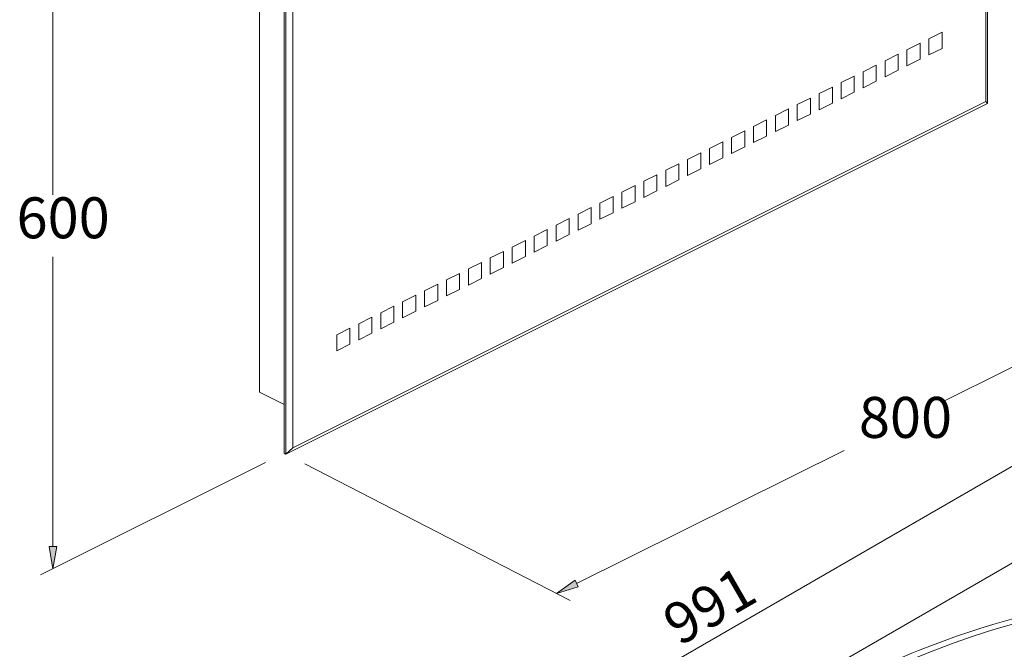
# Model space of a CAD drawing. Units: inches. Extents: x 50 to 178, y 33 to 247.
# Drawn here: x 50 to 108, y 174 to 211 of the extents above; entities that cross this region are included whole.
import ezdxf

# ---------------------------------------------------------------- set-up
doc = ezdxf.new("R2010")
doc.units = ezdxf.units.IN
doc.header["$MEASUREMENT"] = 0
doc.layers.add('Capa 1', color=7, linetype='Continuous')

# ---------------------------------------------------------------- blocks, each defined once
blk = doc.blocks.new('block 11')
at = {"layer": 'Capa 1', "color": 7, "lineweight": 9}
blk.add_lwpolyline([(65.681, 154.266), (115.171, 182.835)], dxfattribs=at)
blk = doc.blocks.new('block 150')
at = {"layer": 'Capa 1', "color": 7, "lineweight": 9}
for points in [[(83.819, 159.8), (83.827, 159.955), (83.845, 160.096), (83.868, 160.265), (83.926, 160.534), (84.006, 160.811), (84.111, 161.094), (84.24, 161.385), (84.394, 161.683), (84.573, 161.989), (84.78, 162.304), (85.015, 162.628), (85.275, 162.957), (85.562, 163.291), (85.876, 163.631), (86.215, 163.976), (86.583, 164.327), (86.977, 164.685), (87.398, 165.049), (87.849, 165.42), (88.322, 165.794), (88.818, 166.17), (89.337, 166.548), (89.877, 166.928), (90.439, 167.31), (91.025, 167.695), (91.633, 168.084), (92.262, 168.473), (92.904, 168.859), (93.562, 169.244), (94.236, 169.627), (94.923, 170.008), (95.623, 170.385), (96.334, 170.757), (97.054, 171.125), (97.791, 171.491), (98.529, 171.847), (99.27, 172.194), (100.013, 172.531), (100.76, 172.86), (101.511, 173.179), (102.186, 173.456), (102.582, 173.616), (103.341, 173.912), (104.086, 174.192), (104.815, 174.454), (105.531, 174.699), (106.235, 174.928), (106.931, 175.141), (107.618, 175.34), (108.299, 175.524), (108.976, 175.693), (109.63, 175.844), (110.258, 175.975), (110.867, 176.088), (111.456, 176.183), (112.029, 176.261), (112.585, 176.322), (113.12, 176.366), (113.634, 176.393), (114.127, 176.403), (114.599, 176.397), (115.051, 176.375), (115.483, 176.338), (115.852, 176.291), (116.236, 176.227), (116.607, 176.147), (116.967, 176.052), (117.312, 175.943), (117.642, 175.819), (117.953, 175.682), (118.245, 175.532), (118.518, 175.37), (118.769, 175.198), (118.999, 175.016), (119.217, 174.82), (119.422, 174.608), (119.611, 174.383), (119.785, 174.145), (119.943, 173.893), (120.085, 173.629), (120.209, 173.353), (120.315, 173.068), (120.401, 172.774), (120.472, 172.461), (120.523, 172.136), (120.528, 172.087)], [(120.528, 172.087), (120.565, 171.551)]]:
    blk.add_lwpolyline(points, dxfattribs=at)
blk = doc.blocks.new('block 155')
at = {"layer": 'Capa 1', "color": 7, "lineweight": 9}
blk.add_lwpolyline([(116.528, 164.21), (116.6, 164.287), (117.363, 165.204), (118.055, 166.157), (118.53, 166.908), (118.952, 167.677), (119.321, 168.472), (119.623, 169.283), (119.781, 169.825), (119.902, 170.37), (119.984, 170.919), (120.02, 171.485), (120.004, 172.05), (119.928, 172.607), (119.831, 173.005), (119.695, 173.395), (119.516, 173.78), (119.288, 174.15), (119.021, 174.491), (118.705, 174.808), (118.328, 175.107), (117.903, 175.371), (117.512, 175.563), (117.092, 175.726), (116.635, 175.864), (116.158, 175.973), (115.541, 176.068), (114.905, 176.124), (114.237, 176.143), (113.562, 176.128), (112.87, 176.082), (112.174, 176.009), (111.481, 175.912), (110.418, 175.722), (109.366, 175.492), (108.171, 175.186), (106.993, 174.844), (105.836, 174.471), (104.672, 174.065), (103.529, 173.636), (102.41, 173.19), (100.887, 172.542), (99.408, 171.871), (97.976, 171.181), (96.561, 170.462), (95.196, 169.732), (93.885, 168.994)], dxfattribs=at)
blk = doc.blocks.new('block 223')
at = {"layer": 'Capa 1', "color": 7, "lineweight": 9}
blk.add_lwpolyline([(65.68, 155.264), (65.676, 160.94)], dxfattribs=at)
blk = doc.blocks.new('block 224')
at = {"layer": 'Capa 1', "color": 7, "lineweight": 9}
blk.add_lwpolyline([(115.17, 183.834), (115.165, 189.51)], dxfattribs=at)
blk = doc.blocks.new('block 225')
at = {"layer": 'Capa 1', "color": 7, "lineweight": 9}
blk.add_lwpolyline([(67.424, 160.951), (113.419, 187.503)], dxfattribs=at)
blk = doc.blocks.new('block 226')
at = {"layer": 'Capa 1'}
h = blk.add_hatch(color=7, dxfattribs=at)
h.dxf.hatch_style = 2
h.paths.add_polyline_path([(67.257, 161.242), (67.592, 160.66), (65.677, 159.942)])
at = {"layer": 'Capa 1', "lineweight": 0}
blk.add_lwpolyline([(67.257, 161.242), (67.592, 160.66), (65.677, 159.942), (67.257, 161.242)], dxfattribs=at)
blk = doc.blocks.new('block 227')
at = {"layer": 'Capa 1'}
h = blk.add_hatch(color=7, dxfattribs=at)
h.dxf.hatch_style = 2
h.paths.add_polyline_path([(113.25, 187.794), (113.586, 187.211), (115.167, 188.512)])
at = {"layer": 'Capa 1', "lineweight": 0}
blk.add_lwpolyline([(113.25, 187.794), (113.586, 187.211), (115.167, 188.512), (113.25, 187.794)], dxfattribs=at)
blk = doc.blocks.new('block 228')
at = {"layer": 'Capa 1', "color": 7, "insert": (88.565, 173.847), "char_height": 2.39889, "attachment_point": 7, "rotation": 29.99731}
blk.add_mtext('\\fArial|b1|i0|c0|p34;\\W1;991', dxfattribs=at)
blk = doc.blocks.new('block 229')
at = {"layer": 'Capa 1', "color": 7, "lineweight": 9}
blk.add_lwpolyline([(65.681, 154.266), (65.681, 154.266)], dxfattribs=at)
blk = doc.blocks.new('block 230')
at = {"layer": 'Capa 1', "color": 7, "lineweight": 9}
blk.add_lwpolyline([(115.171, 182.835), (115.171, 182.835)], dxfattribs=at)
blk = doc.blocks.new('block 231')
at = {"layer": 'Capa 1', "color": 7, "lineweight": 9}
blk.add_lwpolyline([(115.167, 188.512), (115.167, 188.512)], dxfattribs=at)
blk = doc.blocks.new('block 222')
at = {"layer": 'Capa 1'}
for name in ['block 224', 'block 227', 'block 231', 'block 225', 'block 230', 'block 228', 'block 226', 'block 223', 'block 229']:
    blk.add_blockref(name, (0, 0), dxfattribs=at)
blk = doc.blocks.new('block 539')
at = {"layer": 'Capa 1', "color": 7, "lineweight": 9}
blk.add_lwpolyline([(103.188, 208.502), (103.188, 209.445)], dxfattribs=at)
blk = doc.blocks.new('block 540')
at = {"layer": 'Capa 1', "color": 7, "lineweight": 9}
blk.add_lwpolyline([(103.96, 208.888), (103.188, 208.502)], dxfattribs=at)
blk = doc.blocks.new('block 541')
at = {"layer": 'Capa 1', "color": 7, "lineweight": 9}
blk.add_lwpolyline([(103.96, 209.83), (103.188, 209.445)], dxfattribs=at)
blk = doc.blocks.new('block 542')
at = {"layer": 'Capa 1', "color": 7, "lineweight": 9}
blk.add_lwpolyline([(103.96, 208.888), (103.96, 209.83)], dxfattribs=at)
blk = doc.blocks.new('block 547')
at = {"layer": 'Capa 1', "color": 7, "lineweight": 9}
blk.add_lwpolyline([(101.903, 207.861), (101.903, 208.803)], dxfattribs=at)
blk = doc.blocks.new('block 548')
at = {"layer": 'Capa 1', "color": 7, "lineweight": 9}
blk.add_lwpolyline([(102.674, 209.188), (101.903, 208.803)], dxfattribs=at)
blk = doc.blocks.new('block 549')
at = {"layer": 'Capa 1', "color": 7, "lineweight": 9}
blk.add_lwpolyline([(102.674, 208.246), (101.903, 207.861)], dxfattribs=at)
blk = doc.blocks.new('block 550')
at = {"layer": 'Capa 1', "color": 7, "lineweight": 9}
blk.add_lwpolyline([(102.674, 208.246), (102.674, 209.188)], dxfattribs=at)
blk = doc.blocks.new('block 555')
at = {"layer": 'Capa 1', "color": 7, "lineweight": 9}
blk.add_lwpolyline([(101.389, 207.604), (100.618, 207.219)], dxfattribs=at)
blk = doc.blocks.new('block 556')
at = {"layer": 'Capa 1', "color": 7, "lineweight": 9}
blk.add_lwpolyline([(100.618, 207.219), (100.618, 208.161)], dxfattribs=at)
blk = doc.blocks.new('block 557')
at = {"layer": 'Capa 1', "color": 7, "lineweight": 9}
blk.add_lwpolyline([(101.389, 208.547), (100.618, 208.161)], dxfattribs=at)
blk = doc.blocks.new('block 558')
at = {"layer": 'Capa 1', "color": 7, "lineweight": 9}
blk.add_lwpolyline([(101.389, 207.604), (101.389, 208.547)], dxfattribs=at)
blk = doc.blocks.new('block 563')
at = {"layer": 'Capa 1', "color": 7, "lineweight": 9}
blk.add_lwpolyline([(100.104, 206.962), (99.333, 206.577)], dxfattribs=at)
blk = doc.blocks.new('block 564')
at = {"layer": 'Capa 1', "color": 7, "lineweight": 9}
blk.add_lwpolyline([(99.333, 206.577), (99.333, 207.52)], dxfattribs=at)
blk = doc.blocks.new('block 565')
at = {"layer": 'Capa 1', "color": 7, "lineweight": 9}
blk.add_lwpolyline([(100.104, 207.904), (99.333, 207.52)], dxfattribs=at)
blk = doc.blocks.new('block 566')
at = {"layer": 'Capa 1', "color": 7, "lineweight": 9}
blk.add_lwpolyline([(100.104, 206.962), (100.104, 207.904)], dxfattribs=at)
blk = doc.blocks.new('block 571')
at = {"layer": 'Capa 1', "color": 7, "lineweight": 9}
blk.add_lwpolyline([(98.047, 205.935), (98.047, 206.878)], dxfattribs=at)
blk = doc.blocks.new('block 572')
at = {"layer": 'Capa 1', "color": 7, "lineweight": 9}
blk.add_lwpolyline([(98.818, 207.263), (98.047, 206.878)], dxfattribs=at)
blk = doc.blocks.new('block 573')
at = {"layer": 'Capa 1', "color": 7, "lineweight": 9}
blk.add_lwpolyline([(98.818, 206.32), (98.047, 205.935)], dxfattribs=at)
blk = doc.blocks.new('block 574')
at = {"layer": 'Capa 1', "color": 7, "lineweight": 9}
blk.add_lwpolyline([(98.818, 206.32), (98.818, 207.263)], dxfattribs=at)
blk = doc.blocks.new('block 579')
at = {"layer": 'Capa 1', "color": 7, "lineweight": 9}
blk.add_lwpolyline([(97.533, 205.679), (96.762, 205.293)], dxfattribs=at)
blk = doc.blocks.new('block 580')
at = {"layer": 'Capa 1', "color": 7, "lineweight": 9}
blk.add_lwpolyline([(96.762, 205.293), (96.762, 206.236)], dxfattribs=at)
blk = doc.blocks.new('block 581')
at = {"layer": 'Capa 1', "color": 7, "lineweight": 9}
blk.add_lwpolyline([(97.533, 206.621), (96.762, 206.236)], dxfattribs=at)
blk = doc.blocks.new('block 582')
at = {"layer": 'Capa 1', "color": 7, "lineweight": 9}
blk.add_lwpolyline([(97.533, 205.679), (97.533, 206.621)], dxfattribs=at)
blk = doc.blocks.new('block 587')
at = {"layer": 'Capa 1', "color": 7, "lineweight": 9}
blk.add_lwpolyline([(96.248, 205.037), (95.477, 204.652)], dxfattribs=at)
blk = doc.blocks.new('block 588')
at = {"layer": 'Capa 1', "color": 7, "lineweight": 9}
blk.add_lwpolyline([(95.477, 204.652), (95.477, 205.594)], dxfattribs=at)
blk = doc.blocks.new('block 589')
at = {"layer": 'Capa 1', "color": 7, "lineweight": 9}
blk.add_lwpolyline([(96.248, 205.979), (95.477, 205.594)], dxfattribs=at)
blk = doc.blocks.new('block 590')
at = {"layer": 'Capa 1', "color": 7, "lineweight": 9}
blk.add_lwpolyline([(96.248, 205.037), (96.248, 205.979)], dxfattribs=at)
blk = doc.blocks.new('block 595')
at = {"layer": 'Capa 1', "color": 7, "lineweight": 9}
blk.add_lwpolyline([(94.963, 204.395), (94.192, 204.01)], dxfattribs=at)
blk = doc.blocks.new('block 596')
at = {"layer": 'Capa 1', "color": 7, "lineweight": 9}
blk.add_lwpolyline([(94.192, 204.01), (94.192, 204.952)], dxfattribs=at)
blk = doc.blocks.new('block 597')
at = {"layer": 'Capa 1', "color": 7, "lineweight": 9}
blk.add_lwpolyline([(94.963, 205.337), (94.192, 204.952)], dxfattribs=at)
blk = doc.blocks.new('block 598')
at = {"layer": 'Capa 1', "color": 7, "lineweight": 9}
blk.add_lwpolyline([(94.963, 204.395), (94.963, 205.337)], dxfattribs=at)
blk = doc.blocks.new('block 603')
at = {"layer": 'Capa 1', "color": 7, "lineweight": 9}
blk.add_lwpolyline([(92.906, 203.368), (92.906, 204.31)], dxfattribs=at)
blk = doc.blocks.new('block 604')
at = {"layer": 'Capa 1', "color": 7, "lineweight": 9}
blk.add_lwpolyline([(93.677, 204.696), (92.906, 204.31)], dxfattribs=at)
blk = doc.blocks.new('block 605')
at = {"layer": 'Capa 1', "color": 7, "lineweight": 9}
blk.add_lwpolyline([(93.677, 203.753), (92.906, 203.368)], dxfattribs=at)
blk = doc.blocks.new('block 606')
at = {"layer": 'Capa 1', "color": 7, "lineweight": 9}
blk.add_lwpolyline([(93.677, 203.753), (93.677, 204.696)], dxfattribs=at)
blk = doc.blocks.new('block 611')
at = {"layer": 'Capa 1', "color": 7, "lineweight": 9}
blk.add_lwpolyline([(91.621, 202.726), (91.621, 203.669)], dxfattribs=at)
blk = doc.blocks.new('block 612')
at = {"layer": 'Capa 1', "color": 7, "lineweight": 9}
blk.add_lwpolyline([(92.392, 204.054), (91.621, 203.669)], dxfattribs=at)
blk = doc.blocks.new('block 613')
at = {"layer": 'Capa 1', "color": 7, "lineweight": 9}
blk.add_lwpolyline([(92.392, 203.112), (91.621, 202.726)], dxfattribs=at)
blk = doc.blocks.new('block 614')
at = {"layer": 'Capa 1', "color": 7, "lineweight": 9}
blk.add_lwpolyline([(92.392, 203.112), (92.392, 204.054)], dxfattribs=at)
blk = doc.blocks.new('block 619')
at = {"layer": 'Capa 1', "color": 7, "lineweight": 9}
blk.add_lwpolyline([(90.336, 202.085), (90.336, 203.027)], dxfattribs=at)
blk = doc.blocks.new('block 620')
at = {"layer": 'Capa 1', "color": 7, "lineweight": 9}
blk.add_lwpolyline([(91.107, 203.412), (90.336, 203.027)], dxfattribs=at)
blk = doc.blocks.new('block 621')
at = {"layer": 'Capa 1', "color": 7, "lineweight": 9}
blk.add_lwpolyline([(91.107, 202.469), (90.336, 202.085)], dxfattribs=at)
blk = doc.blocks.new('block 622')
at = {"layer": 'Capa 1', "color": 7, "lineweight": 9}
blk.add_lwpolyline([(91.107, 202.469), (91.107, 203.412)], dxfattribs=at)
blk = doc.blocks.new('block 627')
at = {"layer": 'Capa 1', "color": 7, "lineweight": 9}
blk.add_lwpolyline([(89.821, 201.828), (89.05, 201.443)], dxfattribs=at)
blk = doc.blocks.new('block 628')
at = {"layer": 'Capa 1', "color": 7, "lineweight": 9}
blk.add_lwpolyline([(89.05, 201.443), (89.05, 202.385)], dxfattribs=at)
blk = doc.blocks.new('block 629')
at = {"layer": 'Capa 1', "color": 7, "lineweight": 9}
blk.add_lwpolyline([(89.821, 202.77), (89.05, 202.385)], dxfattribs=at)
blk = doc.blocks.new('block 630')
at = {"layer": 'Capa 1', "color": 7, "lineweight": 9}
blk.add_lwpolyline([(89.821, 201.828), (89.821, 202.77)], dxfattribs=at)
blk = doc.blocks.new('block 635')
at = {"layer": 'Capa 1', "color": 7, "lineweight": 9}
blk.add_lwpolyline([(88.536, 202.128), (87.765, 201.743)], dxfattribs=at)
blk = doc.blocks.new('block 636')
at = {"layer": 'Capa 1', "color": 7, "lineweight": 9}
blk.add_lwpolyline([(87.765, 200.801), (87.765, 201.743)], dxfattribs=at)
blk = doc.blocks.new('block 637')
at = {"layer": 'Capa 1', "color": 7, "lineweight": 9}
blk.add_lwpolyline([(88.536, 201.186), (87.765, 200.801)], dxfattribs=at)
blk = doc.blocks.new('block 638')
at = {"layer": 'Capa 1', "color": 7, "lineweight": 9}
blk.add_lwpolyline([(88.536, 201.186), (88.536, 202.128)], dxfattribs=at)
blk = doc.blocks.new('block 643')
at = {"layer": 'Capa 1', "color": 7, "lineweight": 9}
blk.add_lwpolyline([(86.48, 200.159), (86.48, 201.101)], dxfattribs=at)
blk = doc.blocks.new('block 644')
at = {"layer": 'Capa 1', "color": 7, "lineweight": 9}
blk.add_lwpolyline([(87.251, 201.487), (86.48, 201.101)], dxfattribs=at)
blk = doc.blocks.new('block 645')
at = {"layer": 'Capa 1', "color": 7, "lineweight": 9}
blk.add_lwpolyline([(87.251, 200.544), (86.48, 200.159)], dxfattribs=at)
blk = doc.blocks.new('block 646')
at = {"layer": 'Capa 1', "color": 7, "lineweight": 9}
blk.add_lwpolyline([(87.251, 200.544), (87.251, 201.487)], dxfattribs=at)
blk = doc.blocks.new('block 651')
at = {"layer": 'Capa 1', "color": 7, "lineweight": 9}
blk.add_lwpolyline([(85.195, 199.518), (85.195, 200.46)], dxfattribs=at)
blk = doc.blocks.new('block 652')
at = {"layer": 'Capa 1', "color": 7, "lineweight": 9}
blk.add_lwpolyline([(85.966, 200.845), (85.195, 200.46)], dxfattribs=at)
blk = doc.blocks.new('block 653')
at = {"layer": 'Capa 1', "color": 7, "lineweight": 9}
blk.add_lwpolyline([(85.966, 199.902), (85.195, 199.518)], dxfattribs=at)
blk = doc.blocks.new('block 654')
at = {"layer": 'Capa 1', "color": 7, "lineweight": 9}
blk.add_lwpolyline([(85.966, 199.902), (85.966, 200.845)], dxfattribs=at)
blk = doc.blocks.new('block 659')
at = {"layer": 'Capa 1', "color": 7, "lineweight": 9}
blk.add_lwpolyline([(84.681, 199.261), (83.909, 198.876)], dxfattribs=at)
blk = doc.blocks.new('block 660')
at = {"layer": 'Capa 1', "color": 7, "lineweight": 9}
blk.add_lwpolyline([(83.909, 198.876), (83.909, 199.818)], dxfattribs=at)
blk = doc.blocks.new('block 661')
at = {"layer": 'Capa 1', "color": 7, "lineweight": 9}
blk.add_lwpolyline([(84.681, 200.203), (83.909, 199.818)], dxfattribs=at)
blk = doc.blocks.new('block 662')
at = {"layer": 'Capa 1', "color": 7, "lineweight": 9}
blk.add_lwpolyline([(84.681, 199.261), (84.681, 200.203)], dxfattribs=at)
blk = doc.blocks.new('block 667')
at = {"layer": 'Capa 1', "color": 7, "lineweight": 9}
blk.add_lwpolyline([(83.395, 198.619), (82.624, 198.234)], dxfattribs=at)
blk = doc.blocks.new('block 668')
at = {"layer": 'Capa 1', "color": 7, "lineweight": 9}
blk.add_lwpolyline([(82.624, 198.234), (82.624, 199.176)], dxfattribs=at)
blk = doc.blocks.new('block 669')
at = {"layer": 'Capa 1', "color": 7, "lineweight": 9}
blk.add_lwpolyline([(83.395, 199.561), (82.624, 199.176)], dxfattribs=at)
blk = doc.blocks.new('block 670')
at = {"layer": 'Capa 1', "color": 7, "lineweight": 9}
blk.add_lwpolyline([(83.395, 198.619), (83.395, 199.561)], dxfattribs=at)
blk = doc.blocks.new('block 675')
at = {"layer": 'Capa 1', "color": 7, "lineweight": 9}
blk.add_lwpolyline([(81.339, 197.592), (81.339, 198.534)], dxfattribs=at)
blk = doc.blocks.new('block 676')
at = {"layer": 'Capa 1', "color": 7, "lineweight": 9}
blk.add_lwpolyline([(82.11, 197.977), (81.339, 197.592)], dxfattribs=at)
blk = doc.blocks.new('block 677')
at = {"layer": 'Capa 1', "color": 7, "lineweight": 9}
blk.add_lwpolyline([(82.11, 198.92), (81.339, 198.534)], dxfattribs=at)
blk = doc.blocks.new('block 678')
at = {"layer": 'Capa 1', "color": 7, "lineweight": 9}
blk.add_lwpolyline([(82.11, 197.977), (82.11, 198.92)], dxfattribs=at)
blk = doc.blocks.new('block 683')
at = {"layer": 'Capa 1', "color": 7, "lineweight": 9}
blk.add_lwpolyline([(80.054, 196.95), (80.054, 197.893)], dxfattribs=at)
blk = doc.blocks.new('block 684')
at = {"layer": 'Capa 1', "color": 7, "lineweight": 9}
blk.add_lwpolyline([(80.825, 198.278), (80.054, 197.893)], dxfattribs=at)
blk = doc.blocks.new('block 685')
at = {"layer": 'Capa 1', "color": 7, "lineweight": 9}
blk.add_lwpolyline([(80.825, 197.336), (80.054, 196.95)], dxfattribs=at)
blk = doc.blocks.new('block 686')
at = {"layer": 'Capa 1', "color": 7, "lineweight": 9}
blk.add_lwpolyline([(80.825, 197.336), (80.825, 198.278)], dxfattribs=at)
blk = doc.blocks.new('block 691')
at = {"layer": 'Capa 1', "color": 7, "lineweight": 9}
blk.add_lwpolyline([(79.54, 196.694), (78.768, 196.309)], dxfattribs=at)
blk = doc.blocks.new('block 692')
at = {"layer": 'Capa 1', "color": 7, "lineweight": 9}
blk.add_lwpolyline([(78.768, 196.309), (78.768, 197.251)], dxfattribs=at)
blk = doc.blocks.new('block 693')
at = {"layer": 'Capa 1', "color": 7, "lineweight": 9}
blk.add_lwpolyline([(79.54, 197.636), (78.768, 197.251)], dxfattribs=at)
blk = doc.blocks.new('block 694')
at = {"layer": 'Capa 1', "color": 7, "lineweight": 9}
blk.add_lwpolyline([(79.54, 196.694), (79.54, 197.636)], dxfattribs=at)
blk = doc.blocks.new('block 699')
at = {"layer": 'Capa 1', "color": 7, "lineweight": 9}
blk.add_lwpolyline([(78.254, 196.052), (77.483, 195.667)], dxfattribs=at)
blk = doc.blocks.new('block 700')
at = {"layer": 'Capa 1', "color": 7, "lineweight": 9}
blk.add_lwpolyline([(77.483, 195.667), (77.483, 196.609)], dxfattribs=at)
blk = doc.blocks.new('block 701')
at = {"layer": 'Capa 1', "color": 7, "lineweight": 9}
blk.add_lwpolyline([(78.254, 196.994), (77.483, 196.609)], dxfattribs=at)
blk = doc.blocks.new('block 702')
at = {"layer": 'Capa 1', "color": 7, "lineweight": 9}
blk.add_lwpolyline([(78.254, 196.052), (78.254, 196.994)], dxfattribs=at)
blk = doc.blocks.new('block 707')
at = {"layer": 'Capa 1', "color": 7, "lineweight": 9}
blk.add_lwpolyline([(76.198, 195.025), (76.198, 195.967)], dxfattribs=at)
blk = doc.blocks.new('block 708')
at = {"layer": 'Capa 1', "color": 7, "lineweight": 9}
blk.add_lwpolyline([(76.969, 196.352), (76.198, 195.967)], dxfattribs=at)
blk = doc.blocks.new('block 709')
at = {"layer": 'Capa 1', "color": 7, "lineweight": 9}
blk.add_lwpolyline([(76.969, 195.41), (76.198, 195.025)], dxfattribs=at)
blk = doc.blocks.new('block 710')
at = {"layer": 'Capa 1', "color": 7, "lineweight": 9}
blk.add_lwpolyline([(76.969, 195.41), (76.969, 196.352)], dxfattribs=at)
blk = doc.blocks.new('block 715')
at = {"layer": 'Capa 1', "color": 7, "lineweight": 9}
blk.add_lwpolyline([(75.684, 194.768), (74.912, 194.383)], dxfattribs=at)
blk = doc.blocks.new('block 716')
at = {"layer": 'Capa 1', "color": 7, "lineweight": 9}
blk.add_lwpolyline([(74.912, 194.383), (74.912, 195.326)], dxfattribs=at)
blk = doc.blocks.new('block 717')
at = {"layer": 'Capa 1', "color": 7, "lineweight": 9}
blk.add_lwpolyline([(75.684, 195.71), (74.912, 195.326)], dxfattribs=at)
blk = doc.blocks.new('block 718')
at = {"layer": 'Capa 1', "color": 7, "lineweight": 9}
blk.add_lwpolyline([(75.684, 194.768), (75.684, 195.71)], dxfattribs=at)
blk = doc.blocks.new('block 723')
at = {"layer": 'Capa 1', "color": 7, "lineweight": 9}
blk.add_lwpolyline([(74.398, 195.069), (73.627, 194.684)], dxfattribs=at)
blk = doc.blocks.new('block 724')
at = {"layer": 'Capa 1', "color": 7, "lineweight": 9}
blk.add_lwpolyline([(73.627, 193.741), (73.627, 194.684)], dxfattribs=at)
blk = doc.blocks.new('block 725')
at = {"layer": 'Capa 1', "color": 7, "lineweight": 9}
blk.add_lwpolyline([(74.398, 194.127), (73.627, 193.741)], dxfattribs=at)
blk = doc.blocks.new('block 726')
at = {"layer": 'Capa 1', "color": 7, "lineweight": 9}
blk.add_lwpolyline([(74.398, 194.127), (74.398, 195.069)], dxfattribs=at)
blk = doc.blocks.new('block 731')
at = {"layer": 'Capa 1', "color": 7, "lineweight": 9}
blk.add_lwpolyline([(73.113, 194.427), (72.342, 194.042)], dxfattribs=at)
blk = doc.blocks.new('block 732')
at = {"layer": 'Capa 1', "color": 7, "lineweight": 9}
blk.add_lwpolyline([(72.342, 193.1), (72.342, 194.042)], dxfattribs=at)
blk = doc.blocks.new('block 733')
at = {"layer": 'Capa 1', "color": 7, "lineweight": 9}
blk.add_lwpolyline([(73.113, 193.485), (72.342, 193.1)], dxfattribs=at)
blk = doc.blocks.new('block 734')
at = {"layer": 'Capa 1', "color": 7, "lineweight": 9}
blk.add_lwpolyline([(73.113, 193.485), (73.113, 194.427)], dxfattribs=at)
blk = doc.blocks.new('block 739')
at = {"layer": 'Capa 1', "color": 7, "lineweight": 9}
blk.add_lwpolyline([(71.057, 192.458), (71.057, 193.4)], dxfattribs=at)
blk = doc.blocks.new('block 740')
at = {"layer": 'Capa 1', "color": 7, "lineweight": 9}
blk.add_lwpolyline([(71.828, 193.785), (71.057, 193.4)], dxfattribs=at)
blk = doc.blocks.new('block 741')
at = {"layer": 'Capa 1', "color": 7, "lineweight": 9}
blk.add_lwpolyline([(71.828, 192.843), (71.057, 192.458)], dxfattribs=at)
blk = doc.blocks.new('block 742')
at = {"layer": 'Capa 1', "color": 7, "lineweight": 9}
blk.add_lwpolyline([(71.828, 192.843), (71.828, 193.785)], dxfattribs=at)
blk = doc.blocks.new('block 747')
at = {"layer": 'Capa 1', "color": 7, "lineweight": 9}
blk.add_lwpolyline([(70.543, 193.144), (69.771, 192.758)], dxfattribs=at)
blk = doc.blocks.new('block 748')
at = {"layer": 'Capa 1', "color": 7, "lineweight": 9}
blk.add_lwpolyline([(69.771, 191.816), (69.771, 192.758)], dxfattribs=at)
blk = doc.blocks.new('block 749')
at = {"layer": 'Capa 1', "color": 7, "lineweight": 9}
blk.add_lwpolyline([(70.543, 192.201), (69.771, 191.816)], dxfattribs=at)
blk = doc.blocks.new('block 750')
at = {"layer": 'Capa 1', "color": 7, "lineweight": 9}
blk.add_lwpolyline([(70.543, 192.201), (70.543, 193.144)], dxfattribs=at)
blk = doc.blocks.new('block 755')
at = {"layer": 'Capa 1', "color": 7, "lineweight": 9}
blk.add_lwpolyline([(68.486, 191.174), (68.486, 192.117)], dxfattribs=at)
blk = doc.blocks.new('block 756')
at = {"layer": 'Capa 1', "color": 7, "lineweight": 9}
blk.add_lwpolyline([(69.257, 192.502), (68.486, 192.117)], dxfattribs=at)
blk = doc.blocks.new('block 757')
at = {"layer": 'Capa 1', "color": 7, "lineweight": 9}
blk.add_lwpolyline([(69.257, 191.559), (68.486, 191.174)], dxfattribs=at)
blk = doc.blocks.new('block 758')
at = {"layer": 'Capa 1', "color": 7, "lineweight": 9}
blk.add_lwpolyline([(69.257, 191.559), (69.257, 192.502)], dxfattribs=at)
blk = doc.blocks.new('block 766')
at = {"layer": 'Capa 1', "color": 7, "lineweight": 9}
blk.add_lwpolyline([(65.402, 188.032), (63.962, 188.749)], dxfattribs=at)
blk = doc.blocks.new('block 767')
at = {"layer": 'Capa 1', "color": 7, "lineweight": 9}
blk.add_lwpolyline([(63.962, 188.749), (63.962, 223.3)], dxfattribs=at)
blk = doc.blocks.new('block 772')
at = {"layer": 'Capa 1', "color": 7, "lineweight": 9}
blk.add_lwpolyline([(65.504, 185.128), (65.504, 222.82)], dxfattribs=at)
blk = doc.blocks.new('block 773')
at = {"layer": 'Capa 1', "color": 7, "lineweight": 9}
blk.add_lwpolyline([(65.916, 222.557), (65.916, 185.493)], dxfattribs=at)
blk = doc.blocks.new('block 774')
at = {"layer": 'Capa 1', "color": 7, "lineweight": 9}
blk.add_lwpolyline([(65.916, 185.493), (65.504, 185.128)], dxfattribs=at)
blk = doc.blocks.new('block 776')
at = {"layer": 'Capa 1', "color": 7, "lineweight": 9}
blk.add_lwpolyline([(65.504, 185.128), (65.402, 185.179)], dxfattribs=at)
blk = doc.blocks.new('block 777')
at = {"layer": 'Capa 1', "color": 7, "lineweight": 9}
blk.add_lwpolyline([(65.402, 185.179), (65.402, 222.871)], dxfattribs=at)
blk = doc.blocks.new('block 780')
at = {"layer": 'Capa 1', "color": 7, "lineweight": 9}
blk.add_lwpolyline([(65.916, 185.493), (106.53, 205.774)], dxfattribs=at)
blk = doc.blocks.new('block 781')
at = {"layer": 'Capa 1', "color": 7, "lineweight": 9}
blk.add_lwpolyline([(106.53, 205.774), (106.53, 242.838)], dxfattribs=at)
blk = doc.blocks.new('block 782')
at = {"layer": 'Capa 1', "color": 7, "lineweight": 9}
blk.add_lwpolyline([(106.633, 205.665), (65.504, 185.128)], dxfattribs=at)
blk = doc.blocks.new('block 783')
at = {"layer": 'Capa 1', "color": 7, "lineweight": 9}
blk.add_lwpolyline([(106.633, 205.665), (106.53, 205.774)], dxfattribs=at)
blk = doc.blocks.new('block 784')
at = {"layer": 'Capa 1', "color": 7, "lineweight": 9}
blk.add_lwpolyline([(106.633, 243.357), (106.633, 205.665)], dxfattribs=at)
blk = doc.blocks.new('block 799')
at = {"layer": 'Capa 1', "color": 7, "lineweight": 9}
blk.add_lwpolyline([(64.311, 222.326), (51.123, 215.737)], dxfattribs=at)
blk = doc.blocks.new('block 800')
at = {"layer": 'Capa 1', "color": 7, "lineweight": 9}
blk.add_lwpolyline([(64.311, 184.634), (51.123, 178.045)], dxfattribs=at)
blk = doc.blocks.new('block 801')
at = {"layer": 'Capa 1', "color": 7, "lineweight": 9}
blk.add_lwpolyline([(51.85, 214.794), (51.85, 200.303)], dxfattribs=at)
blk = doc.blocks.new('block 802')
at = {"layer": 'Capa 1', "color": 7, "lineweight": 9}
blk.add_lwpolyline([(51.85, 179.714), (51.85, 196.676)], dxfattribs=at)
blk = doc.blocks.new('block 803')
at = {"layer": 'Capa 1'}
h = blk.add_hatch(color=7, dxfattribs=at)
h.dxf.hatch_style = 2
h.paths.add_polyline_path([(51.632, 214.794), (52.068, 214.794), (51.85, 216.1)])
at = {"layer": 'Capa 1', "lineweight": 0}
blk.add_lwpolyline([(51.632, 214.794), (52.068, 214.794), (51.85, 216.1), (51.632, 214.794)], dxfattribs=at)
blk = doc.blocks.new('block 804')
at = {"layer": 'Capa 1'}
h = blk.add_hatch(color=7, dxfattribs=at)
h.dxf.hatch_style = 2
h.paths.add_polyline_path([(51.632, 179.714), (52.068, 179.714), (51.85, 178.408)])
at = {"layer": 'Capa 1', "lineweight": 0}
blk.add_lwpolyline([(51.632, 179.714), (52.068, 179.714), (51.85, 178.408), (51.632, 179.714)], dxfattribs=at)
blk = doc.blocks.new('block 805')
at = {"layer": 'Capa 1', "color": 7, "insert": (49.716, 197.762), "char_height": 2.39889, "attachment_point": 7, "rotation": 0.02808}
blk.add_mtext('\\fArial|b1|i0|c0|p34;\\W1.0023;600', dxfattribs=at)
blk = doc.blocks.new('block 806')
at = {"layer": 'Capa 1', "color": 7, "lineweight": 9}
blk.add_lwpolyline([(65.402, 222.871), (65.402, 222.871)], dxfattribs=at)
blk = doc.blocks.new('block 807')
at = {"layer": 'Capa 1', "color": 7, "lineweight": 9}
blk.add_lwpolyline([(65.402, 185.179), (65.402, 185.179)], dxfattribs=at)
blk = doc.blocks.new('block 808')
at = {"layer": 'Capa 1', "color": 7, "lineweight": 9}
blk.add_lwpolyline([(51.85, 178.408), (51.85, 178.408)], dxfattribs=at)
blk = doc.blocks.new('block 798')
at = {"layer": 'Capa 1'}
for name in ['block 806', 'block 799', 'block 803', 'block 801', 'block 805', 'block 802', 'block 807', 'block 800', 'block 804', 'block 808']:
    blk.add_blockref(name, (0, 0), dxfattribs=at)
blk = doc.blocks.new('block 810')
at = {"layer": 'Capa 1', "color": 7, "lineweight": 9}
blk.add_lwpolyline([(66.603, 184.56), (82.173, 176.542)], dxfattribs=at)
blk = doc.blocks.new('block 812')
at = {"layer": 'Capa 1', "color": 7, "lineweight": 9}
blk.add_lwpolyline([(82.544, 177.537), (98.225, 185.328)], dxfattribs=at)
blk = doc.blocks.new('block 813')
at = {"layer": 'Capa 1', "color": 7, "lineweight": 9}
blk.add_lwpolyline([(121.431, 196.858), (104.145, 188.269)], dxfattribs=at)
blk = doc.blocks.new('block 814')
at = {"layer": 'Capa 1'}
h = blk.add_hatch(color=7, dxfattribs=at)
h.dxf.hatch_style = 2
h.paths.add_polyline_path([(82.447, 177.731), (82.641, 177.342), (81.372, 176.954)])
at = {"layer": 'Capa 1', "lineweight": 0}
blk.add_lwpolyline([(82.447, 177.731), (82.641, 177.342), (81.372, 176.954), (82.447, 177.731)], dxfattribs=at)
blk = doc.blocks.new('block 816')
at = {"layer": 'Capa 1', "color": 7, "insert": (99.086, 186.071), "char_height": 2.39889, "attachment_point": 7, "rotation": 0.02808}
blk.add_mtext('\\fArial|b1|i0|c0|p34;\\W1.0023;800', dxfattribs=at)
blk = doc.blocks.new('block 817')
at = {"layer": 'Capa 1', "color": 7, "lineweight": 9}
blk.add_lwpolyline([(65.402, 185.179), (65.402, 185.179)], dxfattribs=at)
blk = doc.blocks.new('block 818')
at = {"layer": 'Capa 1', "color": 7, "lineweight": 9}
blk.add_lwpolyline([(106.633, 205.665), (106.633, 205.665)], dxfattribs=at)
blk = doc.blocks.new('block 809')
at = {"layer": 'Capa 1'}
for name in ['block 818', 'block 813', 'block 816', 'block 812', 'block 817', 'block 810', 'block 814']:
    blk.add_blockref(name, (0, 0), dxfattribs=at)

msp = doc.modelspace()

# ---------------------------------------------------------------- block references
at = {"layer": 'Capa 1'}
for name in ['block 784', 'block 781', 'block 798', 'block 767', 'block 777', 'block 772', 'block 773', 'block 541', 'block 542', 'block 548', 'block 550', 'block 539', 'block 557', 'block 558', 'block 547', 'block 540', 'block 565', 'block 566', 'block 556', 'block 549', 'block 572', 'block 574', 'block 564', 'block 555', 'block 581', 'block 582', 'block 571', 'block 563', 'block 580', 'block 573', 'block 809', 'block 782', 'block 780', 'block 589', 'block 588', 'block 590', 'block 579', 'block 783', 'block 597', 'block 596', 'block 598', 'block 587', 'block 604', 'block 603', 'block 606', 'block 595', 'block 612', 'block 614', 'block 605', 'block 620', 'block 622', 'block 611', 'block 629', 'block 630', 'block 619', 'block 613', 'block 635', 'block 638', 'block 628', 'block 621', 'block 644', 'block 646', 'block 636', 'block 627', 'block 652', 'block 654', 'block 643', 'block 637', 'block 651', 'block 645', 'block 661', 'block 660', 'block 662', 'block 653', 'block 669', 'block 668', 'block 670', 'block 659', 'block 677', 'block 675', 'block 678', 'block 667', 'block 684', 'block 686', 'block 676', 'block 693', 'block 694', 'block 683', 'block 701', 'block 702', 'block 692', 'block 685', 'block 708', 'block 710', 'block 700', 'block 691', 'block 717', 'block 718', 'block 707', 'block 699', 'block 723', 'block 726', 'block 716', 'block 709', 'block 724', 'block 715', 'block 731', 'block 732', 'block 734', 'block 725', 'block 740', 'block 739', 'block 742', 'block 733', 'block 747', 'block 748', 'block 750', 'block 741', 'block 756', 'block 758', 'block 749', 'block 755', 'block 757', 'block 222', 'block 766', 'block 774', 'block 776', 'block 11', 'block 150', 'block 155']:
    msp.add_blockref(name, (0, 0), dxfattribs=at)

doc.saveas('drawing.dxf')
